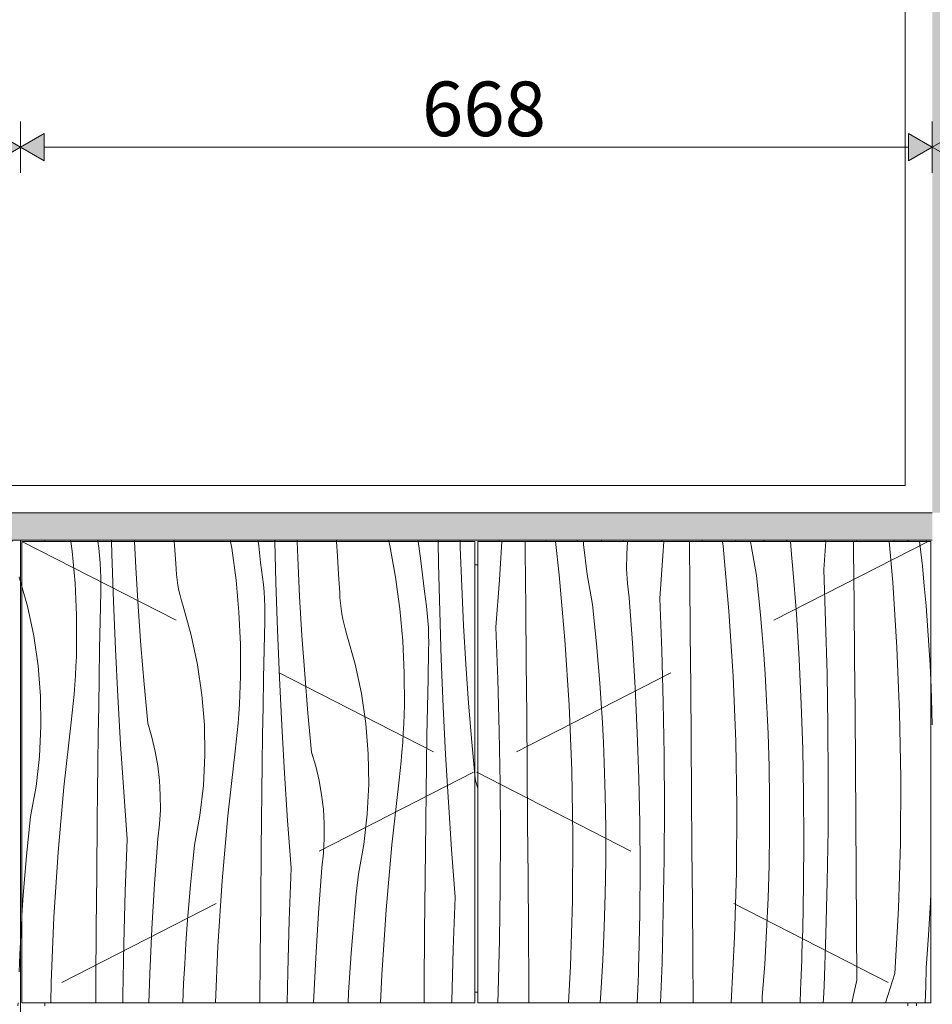
# Model space of a CAD drawing. Units: millimetres. Extents: x -59741 to -15288, y -1640 to 17099.
# Drawn here: x -50676 to -50008, y 440 to 1161 of the extents above; entities that cross this region are included whole.
import ezdxf

# ---------------------------------------------------------------- set-up
doc = ezdxf.new("R2010")
doc.units = ezdxf.units.MM
doc.header["$MEASUREMENT"] = 0
doc.linetypes.add('Long Dashed', pattern=[211.66666, 126.999998, -84.666662])
doc.linetypes.add('Wipeout_Contour', pattern=[1000, 0, -1000])
for name, color, linetype, lineweight, true_color in [('0_Pen_No__245', 7, 'Continuous', 13, 0x474874), ('0_Pen_No__87', 7, 'Continuous', 9, 0x8a8a8a), ('SA - MÕÕDUD - erimööbel_Pen_No__245', 7, 'Continuous', 13, 0x474874), ('SA - SISUSTUS - erimööbel_Pen_No__87', 7, 'Continuous', 9, 0x8a8a8a)]:
    doc.layers.add(name, color=color, linetype=linetype, lineweight=lineweight, true_color=true_color)
for name, color, linetype in [('SA - MÕÕDUD - erimööbel', 7, 'Continuous'), ('SA - SISUSTUS - 3D erimööbel', 7, 'Continuous'), ('SA - SISUSTUS - erimööbel', 7, 'Continuous')]:
    doc.layers.add(name, color=color, linetype=linetype)
doc.layers.add('SA - SISUSTUS - erimööbel_Pen_No__18', color=9, linetype='Continuous', lineweight=13)
doc.styles.add('GENERATED_STYLE_1', font='txt')
doc.styles.add('GENERATED_STYLE_2', font='txt')
doc.dimstyles.new('GENERATED_STYLE__1', dxfattribs={"dimtxt": 40, "dimasz": 19, "dimexe": 0.18, "dimexo": 0.0625, "dimgap": 0, "dimtad": 1, "dimtih": 1, "dimtoh": 1, "dimdec": 0, "dimzin": 0, "dimdsep": 46, "dimtxsty": 'GENERATED_STYLE_2', "dimblk": 'ARROWHEAD_16', "dimblk1": 'ARROWHEAD_16', "dimblk2": 'ARROWHEAD_16', "dimcen": 0.09, "dimclrd": 256, "dimclre": 256, "dimclrt": 256, "dimazin": 0, "dimtfac": 1, "dimtdec": 4, "dimtmove": 0, "dimatfit": 3, "dimfxl": 0, "dimtolj": 1, "dimtzin": 0, "dimarcsym": 0})

# ---------------------------------------------------------------- blocks, each defined once
blk = doc.blocks.new('*X34')
at = {"layer": 'SA - SISUSTUS - erimööbel_Pen_No__18', "color": 9, "linetype": 'Continuous', "lineweight": 13}
for p, q in [((-50681.74, 779), (-50681.82, 780.01)), ((-50676.74, 752.91), (-50676.81, 753.13)), ((-50675.81, 749.61), (-50676.74, 752.91)), ((-50676.27, 476.4), (-50675.81, 485.42)), ((-50676.81, 463.69), (-50676.27, 476.4)), ((-50677.58, 439), (-50677.52, 441)), ((-50675.82, 317.07), (-50676.81, 339.17)), ((-50693.26, 100), (-50693.34, 101))]:
    blk.add_line(p, q, dxfattribs=at)
blk = doc.blocks.new('Section Element_15_1')
at = {"layer": 'SA - SISUSTUS - erimööbel', "linetype": 'Continuous', "lineweight": 0, "true_color": 0xffffff}
blk.add_hatch(color=7, dxfattribs=at).paths.add_polyline_path([(-51341.81, 780), (-50675.81, 780), (-50675.81, 800), (-51341.81, 800)])
at = {"color": 254, "linetype": 'Wipeout_Contour', "lineweight": 0, "ltscale": 608253.531473}
blk.add_wipeout([(-50676.81, 101), (-50693.81, 101), (-50693.81, 100), (-50675.81, 100), (-50675.81, 780), (-50693.81, 780), (-50693.81, 779), (-50676.81, 779), (-50676.81, 441), (-50693.81, 441), (-50693.81, 439), (-50676.81, 439)], dxfattribs=at).dxf.layer = 'SA - SISUSTUS - erimööbel'
at = {"layer": 'SA - SISUSTUS - erimööbel_Pen_No__87', "color": 252, "linetype": 'Continuous', "lineweight": 9, "true_color": 0x8a8a8a}
blk.add_line((-51341.81, 780), (-50675.81, 780), dxfattribs=at)
at = {"layer": 'SA - SISUSTUS - erimööbel', "lineweight": 0}
blk.add_blockref('*X34', (0, 0), dxfattribs=at)
blk = doc.blocks.new('Section Element_18_1')
at = {"layer": 'SA - SISUSTUS - erimööbel_Pen_No__87', "color": 252, "linetype": 'Continuous', "lineweight": 9, "true_color": 0x8a8a8a}
blk.add_line((-50007.81, 800), (-52007.81, 800), dxfattribs=at)
at = {"color": 254, "linetype": 'Wipeout_Contour', "lineweight": 0, "ltscale": 204146.330193}
blk.add_wipeout([(-51987.81, 2280), (-51987.81, 820), (-50027.81, 820), (-50027.81, 2280)], dxfattribs=at).dxf.layer = 'SA - SISUSTUS - erimööbel'
at = {"layer": 'SA - SISUSTUS - erimööbel_Pen_No__87', "color": 252, "linetype": 'Continuous', "lineweight": 9, "true_color": 0x8a8a8a}
for p, q in [((-50027.81, 820), (-50027.81, 2280)), ((-51987.81, 820), (-50027.81, 820))]:
    blk.add_line(p, q, dxfattribs=at)
blk = doc.blocks.new('Section Element_205_1')
at = {"layer": 'SA - SISUSTUS - 3D erimööbel', "linetype": 'Continuous', "lineweight": 0, "true_color": 0xffffff}
blk.add_hatch(color=7, dxfattribs=at).paths.add_polyline_path([(-49989.81, 2300), (-50007.81, 2300), (-50007.81, 800), (-49989.81, 800)])
blk = doc.blocks.new('*X275')
at = {"layer": 'SA - SISUSTUS - erimööbel_Pen_No__18', "color": 9, "linetype": 'Continuous', "lineweight": 13}
for p, q in [((-50638.88, 779), (-50637.92, 771.92)), ((-50618.44, 774.06), (-50619.09, 779)), ((-50608.79, 770.01), (-50609.02, 779)), ((-50591.34, 759.91), (-50592.25, 779)), ((-50562.86, 776.07), (-50563.04, 779)), ((-50521.91, 779), (-50521.01, 774.06)), ((-50501.64, 779), (-50501.23, 775.74)), ((-50488.73, 748.84), (-50489.48, 779)), ((-50472.63, 767.28), (-50473.05, 779)), ((-50443.62, 768.19), (-50444.22, 779)), ((-50405.82, 779), (-50405.14, 776.03)), ((-50384.43, 779), (-50384.41, 778.89)), ((-50384.41, 778.89), (-50382.69, 766.75)), ((-50369.53, 762.57), (-50369.8, 779)), ((-50353.58, 774.67), (-50353.68, 779)), ((-50637.92, 771.92), (-50635.78, 748.5)), ((-50617.87, 768.71), (-50618.44, 774.06)), ((-50561.93, 762.78), (-50562.86, 776.07)), ((-50521.01, 774.06), (-50517.85, 750.75)), ((-50501.23, 775.74), (-50499.9, 763.54)), ((-50405.14, 776.03), (-50400.95, 752.89)), ((-50352.56, 746.11), (-50353.58, 774.67)), ((-50617.42, 763.35), (-50617.87, 768.71)), ((-50607.64, 735.12), (-50608.79, 770.01)), ((-50471.27, 738.73), (-50472.63, 767.28)), ((-50442.79, 754.9), (-50443.62, 768.19)), ((-50382.69, 766.75), (-50381.16, 754.57)), ((-50617.1, 757.98), (-50617.42, 763.35)), ((-50616.9, 752.6), (-50617.1, 757.98)), ((-50589.65, 731.38), (-50591.34, 759.91)), ((-50561.76, 758.84), (-50561.93, 762.78)), ((-50561.44, 754.9), (-50561.76, 758.84)), ((-50499.07, 758.23), (-50499.9, 763.54)), ((-50498.37, 752.89), (-50499.07, 758.23)), ((-50368.66, 727.67), (-50369.53, 762.57)), ((-50616.83, 747.22), (-50616.9, 752.6)), ((-50560.99, 750.98), (-50561.44, 754.9)), ((-50560.4, 747.07), (-50560.99, 750.98)), ((-50517.85, 750.75), (-50515.72, 727.33)), ((-50497.8, 747.54), (-50498.37, 752.89)), ((-50441.86, 741.61), (-50442.79, 754.9)), ((-50400.95, 752.89), (-50397.78, 729.58)), ((-50381.16, 754.57), (-50379.83, 742.37)), ((-50670.71, 731.56), (-50674.81, 746.07)), ((-50635.78, 748.5), (-50634.69, 725.01)), ((-50616.89, 741.84), (-50616.83, 747.22)), ((-50559.67, 743.19), (-50560.4, 747.07)), ((-50558.81, 739.34), (-50559.67, 743.19)), ((-50497.35, 742.18), (-50497.8, 747.54)), ((-50487.57, 713.95), (-50488.73, 748.84)), ((-50351.2, 717.56), (-50352.56, 746.11)), ((-50617.33, 720.95), (-50616.89, 741.84)), ((-50557.81, 735.52), (-50558.81, 739.34)), ((-50497.03, 736.81), (-50497.35, 742.18)), ((-50496.83, 731.43), (-50497.03, 736.81)), ((-50469.58, 710.2), (-50471.27, 738.73)), ((-50441.69, 737.67), (-50441.86, 741.61)), ((-50441.37, 733.73), (-50441.69, 737.67)), ((-50379.01, 737.06), (-50379.83, 742.37)), ((-50378.31, 731.72), (-50379.01, 737.06)), ((-50666.07, 709.88), (-50670.71, 731.56)), ((-50606.19, 700.24), (-50607.64, 735.12)), ((-50587.61, 702.87), (-50589.65, 731.38)), ((-50556.68, 731.74), (-50557.81, 735.52)), ((-50550.64, 710.39), (-50556.68, 731.74)), ((-50496.76, 726.05), (-50496.83, 731.43)), ((-50440.92, 729.81), (-50441.37, 733.73)), ((-50440.33, 725.9), (-50440.92, 729.81)), ((-50397.78, 729.58), (-50395.65, 706.16)), ((-50377.73, 726.37), (-50378.31, 731.72)), ((-50634.69, 725.01), (-50634.64, 701.49)), ((-50515.72, 727.33), (-50514.62, 703.83)), ((-50496.82, 720.67), (-50496.76, 726.05)), ((-50439.6, 722.02), (-50440.33, 725.9)), ((-50438.74, 718.17), (-50439.6, 722.02)), ((-50377.28, 721.01), (-50377.73, 726.37)), ((-50367.5, 692.78), (-50368.66, 727.67)), ((-50617.74, 700.06), (-50617.33, 720.95)), ((-50497.26, 699.78), (-50496.82, 720.67)), ((-50437.74, 714.35), (-50438.74, 718.17)), ((-50436.61, 710.56), (-50437.74, 714.35)), ((-50376.96, 715.64), (-50377.28, 721.01)), ((-50376.76, 710.26), (-50376.96, 715.64)), ((-50349.51, 689.03), (-50351.2, 717.56)), ((-50662.85, 687.93), (-50666.07, 709.88)), ((-50546, 688.7), (-50550.64, 710.39)), ((-50486.12, 679.07), (-50487.57, 713.95)), ((-50467.55, 681.7), (-50469.58, 710.2)), ((-50430.57, 689.22), (-50436.61, 710.56)), ((-50376.69, 704.88), (-50376.76, 710.26)), ((-50634.82, 694.62), (-50634.64, 701.49)), ((-50618.11, 679.17), (-50617.74, 700.06)), ((-50604.46, 665.37), (-50606.19, 700.24)), ((-50585.24, 674.39), (-50587.61, 702.87)), ((-50514.62, 703.83), (-50514.57, 680.31)), ((-50497.67, 678.89), (-50497.26, 699.78)), ((-50395.65, 706.16), (-50394.56, 682.66)), ((-50376.75, 699.5), (-50376.69, 704.88)), ((-50635.09, 687.75), (-50634.82, 694.62)), ((-50377.19, 678.61), (-50376.75, 699.5)), ((-50366.05, 657.89), (-50367.5, 692.78)), ((-50661.07, 665.82), (-50662.85, 687.93)), ((-50635.45, 680.89), (-50635.09, 687.75)), ((-50542.79, 666.76), (-50546, 688.7)), ((-50425.94, 667.53), (-50430.57, 689.22)), ((-50347.48, 660.53), (-50349.51, 689.03)), ((-50635.9, 674.03), (-50635.45, 680.89)), ((-50618.46, 658.28), (-50618.11, 679.17)), ((-50514.76, 673.45), (-50514.57, 680.31)), ((-50498.05, 658), (-50497.67, 678.89)), ((-50484.39, 644.2), (-50486.12, 679.07)), ((-50465.18, 653.22), (-50467.55, 681.7)), ((-50394.56, 682.66), (-50394.51, 659.14)), ((-50377.6, 657.72), (-50377.19, 678.61)), ((-50636.44, 667.18), (-50635.9, 674.03)), ((-50582.54, 645.93), (-50585.24, 674.39)), ((-50515.03, 666.58), (-50514.76, 673.45)), ((-50660.73, 643.65), (-50661.07, 665.82)), ((-50637.06, 660.34), (-50636.44, 667.18)), ((-50602.44, 630.51), (-50604.46, 665.37)), ((-50541, 644.65), (-50542.79, 666.76)), ((-50515.39, 659.72), (-50515.03, 666.58)), ((-50422.72, 645.59), (-50425.94, 667.53)), ((-50637.78, 653.51), (-50637.06, 660.34)), ((-50618.77, 637.39), (-50618.46, 658.28)), ((-50515.83, 652.86), (-50515.39, 659.72)), ((-50498.39, 637.11), (-50498.05, 658)), ((-50394.69, 652.27), (-50394.51, 659.14)), ((-50377.98, 636.83), (-50377.6, 657.72)), ((-50364.32, 623.03), (-50366.05, 657.89)), ((-50345.11, 632.04), (-50347.48, 660.53)), ((-50638.58, 646.68), (-50637.78, 653.51)), ((-50516.37, 646.01), (-50515.83, 652.86)), ((-50462.47, 624.76), (-50465.18, 653.22)), ((-50394.96, 645.41), (-50394.69, 652.27)), ((-50661.83, 621.49), (-50660.73, 643.65)), ((-50643.91, 599.16), (-50638.58, 646.68)), ((-50579.5, 635.65), (-50582.54, 645.93)), ((-50540.66, 622.48), (-50541, 644.65)), ((-50517, 639.17), (-50516.37, 646.01)), ((-50482.37, 609.34), (-50484.39, 644.2)), ((-50420.93, 623.48), (-50422.72, 645.59)), ((-50395.32, 638.55), (-50394.96, 645.41)), ((-50619.04, 616.49), (-50618.77, 637.39)), ((-50577.05, 625.21), (-50579.5, 635.65)), ((-50517.71, 632.33), (-50517, 639.17)), ((-50498.7, 616.22), (-50498.39, 637.11)), ((-50395.77, 631.69), (-50395.32, 638.55)), ((-50378.32, 615.94), (-50377.98, 636.83)), ((-50600.13, 595.68), (-50602.44, 630.51)), ((-50518.51, 625.51), (-50517.71, 632.33)), ((-50396.3, 624.84), (-50395.77, 631.69)), ((-50342.81, 607.9), (-50345.11, 632.04)), ((-50664.36, 599.46), (-50661.83, 621.49)), ((-50575.2, 614.64), (-50577.05, 625.21)), ((-50541.76, 600.32), (-50540.66, 622.48)), ((-50523.84, 577.99), (-50518.51, 625.51)), ((-50459.43, 614.48), (-50462.47, 624.76)), ((-50420.59, 601.3), (-50420.93, 623.48)), ((-50396.93, 618), (-50396.3, 624.84)), ((-50362.3, 588.17), (-50364.32, 623.03)), ((-50619.28, 595.6), (-50619.04, 616.49)), ((-50573.95, 603.99), (-50575.2, 614.64)), ((-50498.97, 595.32), (-50498.7, 616.22)), ((-50456.98, 604.04), (-50459.43, 614.48)), ((-50397.64, 611.16), (-50396.93, 618)), ((-50378.63, 595.05), (-50378.32, 615.94)), ((-50480.06, 574.51), (-50482.37, 609.34)), ((-50398.44, 604.34), (-50397.64, 611.16)), ((-50668.32, 577.64), (-50664.36, 599.46)), ((-50648.12, 551.53), (-50643.91, 599.16)), ((-50573.31, 593.28), (-50573.95, 603.99)), ((-50544.29, 578.29), (-50541.76, 600.32)), ((-50455.13, 593.47), (-50456.98, 604.04)), ((-50421.69, 579.15), (-50420.59, 601.3)), ((-50403.78, 556.82), (-50398.44, 604.34)), ((-50619.49, 574.71), (-50619.28, 595.6)), ((-50597.54, 560.86), (-50600.13, 595.68)), ((-50573.27, 582.56), (-50573.31, 593.28)), ((-50499.21, 574.43), (-50498.97, 595.32)), ((-50453.88, 582.82), (-50455.13, 593.47)), ((-50378.91, 574.15), (-50378.63, 595.05)), ((-50359.99, 553.34), (-50362.3, 588.17)), ((-50669.85, 563.21), (-50668.32, 577.64)), ((-50573.85, 571.85), (-50573.27, 582.56)), ((-50548.26, 556.47), (-50544.29, 578.29)), ((-50528.05, 530.36), (-50523.84, 577.99)), ((-50453.24, 572.11), (-50453.88, 582.82)), ((-50424.23, 557.12), (-50421.69, 579.15)), ((-50619.84, 535.36), (-50619.49, 574.71)), ((-50575.03, 561.19), (-50573.85, 571.85)), ((-50499.42, 553.54), (-50499.21, 574.43)), ((-50477.47, 539.69), (-50480.06, 574.51)), ((-50453.21, 561.39), (-50453.24, 572.11)), ((-50379.15, 553.26), (-50378.91, 574.15)), ((-50671.25, 548.77), (-50669.85, 563.21)), ((-50598.98, 522.73), (-50597.54, 560.86)), ((-50577.5, 528.23), (-50575.03, 561.19)), ((-50549.78, 542.04), (-50548.26, 556.47)), ((-50453.78, 550.68), (-50453.21, 561.39)), ((-50428.19, 535.3), (-50424.23, 557.12)), ((-50407.98, 509.19), (-50403.78, 556.82)), ((-50672.51, 534.31), (-50671.25, 548.77)), ((-50651.21, 503.81), (-50648.12, 551.53)), ((-50499.78, 514.19), (-50499.42, 553.54)), ((-50454.97, 540.02), (-50453.78, 550.68)), ((-50379.36, 532.37), (-50379.15, 553.26)), ((-50357.4, 518.52), (-50359.99, 553.34)), ((-50551.18, 527.6), (-50549.78, 542.04)), ((-50673.65, 519.85), (-50672.51, 534.31)), ((-50620.18, 496.02), (-50619.84, 535.36)), ((-50478.91, 501.56), (-50477.47, 539.69)), ((-50457.43, 507.06), (-50454.97, 540.02)), ((-50429.72, 520.87), (-50428.19, 535.3)), ((-50579.51, 495.25), (-50577.5, 528.23)), ((-50552.45, 513.14), (-50551.18, 527.6)), ((-50531.14, 482.64), (-50528.05, 530.36)), ((-50379.71, 493.02), (-50379.36, 532.37)), ((-50674.66, 505.37), (-50673.65, 519.85)), ((-50600.02, 484.59), (-50598.98, 522.73)), ((-50431.11, 506.43), (-50429.72, 520.87)), ((-50553.58, 498.68), (-50552.45, 513.14)), ((-50500.12, 474.85), (-50499.78, 514.19)), ((-50358.84, 480.39), (-50357.4, 518.52)), ((-50674.81, 502.81), (-50674.66, 505.37)), ((-50459.44, 474.08), (-50457.43, 507.06)), ((-50432.38, 491.97), (-50431.11, 506.43)), ((-50411.07, 461.47), (-50407.98, 509.19)), ((-50653.16, 456.03), (-50651.21, 503.81)), ((-50554.59, 484.2), (-50553.58, 498.68)), ((-50479.95, 463.42), (-50478.91, 501.56)), ((-50620.51, 456.68), (-50620.18, 496.02)), ((-50581.08, 462.24), (-50579.51, 495.25)), ((-50433.51, 477.51), (-50432.38, 491.97)), ((-50380.05, 453.68), (-50379.71, 493.02)), ((-50600.65, 446.44), (-50600.02, 484.59)), ((-50555.46, 469.72), (-50554.59, 484.2)), ((-50532.84, 441), (-50531.14, 482.64)), ((-50434.52, 463.03), (-50433.51, 477.51)), ((-50359.88, 442.25), (-50358.84, 480.39)), ((-50556.21, 455.23), (-50555.46, 469.72)), ((-50500.4, 441), (-50500.12, 474.85)), ((-50461.01, 441.07), (-50459.44, 474.08)), ((-50581.79, 441), (-50581.08, 462.24)), ((-50480.32, 441), (-50479.95, 463.42)), ((-50435.39, 448.55), (-50434.52, 463.03)), ((-50653.43, 441), (-50653.16, 456.03)), ((-50620.63, 441), (-50620.51, 456.68)), ((-50556.81, 441), (-50556.21, 455.23)), ((-50411.91, 441), (-50411.07, 461.47)), ((-50435.78, 441), (-50435.39, 448.55)), ((-50380.15, 441), (-50380.05, 453.68)), ((-50600.69, 441), (-50600.65, 446.44)), ((-50461.01, 441), (-50461.01, 441.07)), ((-50359.9, 441), (-50359.88, 442.25))]:
    blk.add_line(p, q, dxfattribs=at)
blk = doc.blocks.new('*X276')
at = {"layer": 'SA - SISUSTUS - erimööbel_Pen_No__18', "color": 9, "linetype": 'Continuous', "lineweight": 13}
for p, q in [((-50324.92, 750.99), (-50323.06, 779)), ((-50306, 771.8), (-50306.1, 779)), ((-50281.13, 754.47), (-50283.89, 779)), ((-50263.22, 776.8), (-50263.33, 779)), ((-50231.67, 769.76), (-50231.12, 779)), ((-50204.85, 772.16), (-50204.39, 779)), ((-50185.69, 772.08), (-50185.77, 779)), ((-50161.07, 775.64), (-50161.44, 779)), ((-50140.62, 775.94), (-50140.97, 779)), ((-50111.06, 769.5), (-50111.57, 779)), ((-50087.37, 758.52), (-50085.85, 779)), ((-50065.42, 772.36), (-50065.49, 779)), ((-50036.79, 749.18), (-50039.42, 779)), ((-50016.59, 775.29), (-50017.26, 779)), ((-50305.76, 750.91), (-50306, 771.8)), ((-50260.68, 754.77), (-50263.22, 776.8)), ((-50207.44, 737.34), (-50204.85, 772.16)), ((-50185.49, 751.19), (-50185.69, 772.08)), ((-50156.86, 728.01), (-50161.07, 775.64)), ((-50136.65, 754.12), (-50140.62, 775.94)), ((-50065.07, 733.02), (-50065.42, 772.36)), ((-50015.06, 760.86), (-50016.59, 775.29)), ((-50231.7, 759.04), (-50231.67, 769.76)), ((-50109.88, 758.84), (-50111.06, 769.5)), ((-50231.13, 748.33), (-50231.7, 759.04)), ((-50107.41, 725.89), (-50109.88, 758.84)), ((-50085.93, 720.39), (-50087.37, 758.52)), ((-50013.66, 746.42), (-50015.06, 760.86)), ((-50327.51, 716.17), (-50324.92, 750.99)), ((-50305.55, 730.02), (-50305.76, 750.91)), ((-50276.93, 706.84), (-50281.13, 754.47)), ((-50256.72, 732.95), (-50260.68, 754.77)), ((-50185.13, 711.84), (-50185.49, 751.19)), ((-50135.13, 739.69), (-50136.65, 754.12)), ((-50229.94, 737.67), (-50231.13, 748.33)), ((-50033.7, 701.46), (-50036.79, 749.18)), ((-50012.39, 731.97), (-50013.66, 746.42)), ((-50227.48, 704.71), (-50229.94, 737.67)), ((-50206, 699.21), (-50207.44, 737.34)), ((-50133.73, 725.25), (-50135.13, 739.69)), ((-50305.2, 690.67), (-50305.55, 730.02)), ((-50255.19, 718.52), (-50256.72, 732.95)), ((-50064.73, 693.67), (-50065.07, 733.02)), ((-50011.26, 717.5), (-50012.39, 731.97)), ((-50153.77, 680.29), (-50156.86, 728.01)), ((-50132.46, 710.79), (-50133.73, 725.25)), ((-50105.4, 692.9), (-50107.41, 725.89)), ((-50326.07, 678.04), (-50327.51, 716.17)), ((-50253.8, 704.08), (-50255.19, 718.52)), ((-50084.89, 682.24), (-50085.93, 720.39)), ((-50010.25, 703.03), (-50011.26, 717.5)), ((-50273.84, 659.12), (-50276.93, 706.84)), ((-50184.79, 672.5), (-50185.13, 711.84)), ((-50131.33, 696.33), (-50132.46, 710.79)), ((-50252.53, 689.62), (-50253.8, 704.08)), ((-50225.47, 671.73), (-50227.48, 704.71)), ((-50031.75, 653.68), (-50033.7, 701.46)), ((-50009.38, 688.54), (-50010.25, 703.03)), ((-50204.96, 661.07), (-50206, 699.21)), ((-50130.32, 681.85), (-50131.33, 696.33)), ((-50103.83, 659.89), (-50105.4, 692.9)), ((-50064.4, 654.33), (-50064.73, 693.67)), ((-50304.86, 651.33), (-50305.2, 690.67)), ((-50251.39, 675.16), (-50252.53, 689.62)), ((-50008.81, 677.44), (-50009.38, 688.54)), ((-50325.03, 639.9), (-50326.07, 678.04)), ((-50151.81, 632.51), (-50153.77, 680.29)), ((-50129.45, 667.37), (-50130.32, 681.85)), ((-50084.26, 644.09), (-50084.89, 682.24)), ((-50250.39, 660.68), (-50251.39, 675.16)), ((-50223.9, 638.72), (-50225.47, 671.73)), ((-50184.47, 633.16), (-50184.79, 672.5)), ((-50128.7, 652.88), (-50129.45, 667.37)), ((-50271.88, 611.34), (-50273.84, 659.12)), ((-50249.52, 646.2), (-50250.39, 660.68)), ((-50204.32, 622.92), (-50204.96, 661.07)), ((-50102.72, 626.86), (-50103.83, 659.89)), ((-50304.54, 611.99), (-50304.86, 651.33)), ((-50128.09, 638.39), (-50128.7, 652.88)), ((-50064.09, 614.98), (-50064.4, 654.33)), ((-50030.91, 605.87), (-50031.75, 653.68)), ((-50248.77, 631.71), (-50249.52, 646.2)), ((-50084.02, 605.93), (-50084.26, 644.09)), ((-50324.39, 601.75), (-50325.03, 639.9)), ((-50222.78, 605.69), (-50223.9, 638.72)), ((-50127.36, 614.25), (-50128.09, 638.39)), ((-50248.16, 617.21), (-50248.77, 631.71)), ((-50184.16, 593.81), (-50184.47, 633.16)), ((-50150.98, 584.7), (-50151.81, 632.51)), ((-50204.09, 584.76), (-50204.32, 622.92)), ((-50102.05, 593.82), (-50102.72, 626.86)), ((-50247.43, 593.08), (-50248.16, 617.21)), ((-50127, 590.1), (-50127.36, 614.25)), ((-50063.79, 575.64), (-50064.09, 614.98)), ((-50304.22, 572.64), (-50304.54, 611.99)), ((-50271.05, 563.53), (-50271.88, 611.34)), ((-50084.19, 567.78), (-50084.02, 605.93)), ((-50031.21, 558.06), (-50030.91, 605.87)), ((-50324.16, 563.59), (-50324.39, 601.75)), ((-50222.12, 572.65), (-50222.78, 605.69)), ((-50247.06, 568.93), (-50247.43, 593.08)), ((-50183.86, 554.47), (-50184.16, 593.81)), ((-50101.84, 560.78), (-50102.05, 593.82)), ((-50204.26, 546.61), (-50204.09, 584.76)), ((-50151.28, 536.88), (-50150.98, 584.7)), ((-50126.99, 565.95), (-50127, 590.1)), ((-50303.93, 533.3), (-50304.22, 572.64)), ((-50221.9, 539.61), (-50222.12, 572.65)), ((-50063.51, 536.29), (-50063.79, 575.64)), ((-50324.33, 525.44), (-50324.16, 563.59)), ((-50271.34, 515.71), (-50271.05, 563.53)), ((-50247.06, 544.78), (-50247.06, 568.93)), ((-50127.35, 541.81), (-50126.99, 565.95)), ((-50084.77, 529.63), (-50084.19, 567.78)), ((-50102.07, 527.73), (-50101.84, 560.78)), ((-50032.63, 510.26), (-50031.21, 558.06)), ((-50183.58, 515.12), (-50183.86, 554.47)), ((-50247.42, 520.64), (-50247.06, 544.78)), ((-50204.84, 508.45), (-50204.26, 546.61)), ((-50128.08, 517.67), (-50127.35, 541.81)), ((-50222.14, 506.56), (-50221.9, 539.61)), ((-50152.7, 489.09), (-50151.28, 536.88)), ((-50063.24, 496.95), (-50063.51, 536.29)), ((-50303.64, 493.95), (-50303.93, 533.3)), ((-50102.76, 494.69), (-50102.07, 527.73)), ((-50085.75, 491.48), (-50084.77, 529.63)), ((-50324.9, 487.28), (-50324.33, 525.44)), ((-50248.14, 496.5), (-50247.42, 520.64)), ((-50009.09, 514.72), (-50008.81, 521.02)), ((-50272.77, 467.92), (-50271.34, 515.71)), ((-50183.31, 475.78), (-50183.58, 515.12)), ((-50129.16, 493.55), (-50128.08, 517.67)), ((-50010.54, 490.61), (-50009.09, 514.72)), ((-50222.82, 473.52), (-50222.14, 506.56)), ((-50205.81, 470.31), (-50204.84, 508.45)), ((-50035.18, 462.51), (-50032.63, 510.26)), ((-50303.37, 454.61), (-50303.64, 493.95)), ((-50249.23, 472.38), (-50248.14, 496.5)), ((-50130.61, 469.44), (-50129.16, 493.55)), ((-50102.91, 489.14), (-50102.76, 494.69)), ((-50087.13, 453.35), (-50085.75, 491.48)), ((-50062.98, 457.61), (-50063.24, 496.95)), ((-50012.35, 466.53), (-50010.54, 490.61)), ((-50325.88, 449.14), (-50324.9, 487.28)), ((-50155.25, 441.34), (-50152.7, 489.09)), ((-50103.27, 478.05), (-50103.09, 483.59)), ((-50103.09, 483.59), (-50102.91, 489.14)), ((-50103.47, 472.5), (-50103.27, 478.05)), ((-50250.68, 448.27), (-50249.23, 472.38)), ((-50222.98, 467.97), (-50222.82, 473.52)), ((-50206.87, 441), (-50205.81, 470.31)), ((-50183.08, 441), (-50183.31, 475.78)), ((-50132.42, 445.36), (-50130.61, 469.44)), ((-50103.68, 466.95), (-50103.47, 472.5)), ((-50274.2, 441), (-50272.77, 467.92)), ((-50223.34, 456.87), (-50223.15, 462.42)), ((-50223.15, 462.42), (-50222.98, 467.97)), ((-50103.9, 461.4), (-50103.68, 466.95)), ((-50035.18, 462.51), (-50042.12, 441)), ((-50012.62, 453.22), (-50012.35, 466.53)), ((-50303.29, 441), (-50303.37, 454.61)), ((-50223.54, 451.33), (-50223.34, 456.87)), ((-50104.38, 450.31), (-50104.14, 455.85)), ((-50104.14, 455.85), (-50103.9, 461.4)), ((-50062.98, 457.61), (-50065.69, 445.64)), ((-50326.18, 441), (-50325.88, 449.14)), ((-50251.22, 441), (-50250.68, 448.27)), ((-50223.75, 445.78), (-50223.54, 451.33)), ((-50104.5, 441), (-50104.38, 450.31)), ((-50087.53, 444), (-50087.32, 448.67)), ((-50087.32, 448.67), (-50087.13, 453.35)), ((-50012.95, 441), (-50012.62, 453.22)), ((-50223.94, 441), (-50223.75, 445.78)), ((-50155.25, 441.34), (-50155.36, 441)), ((-50132.51, 441), (-50132.42, 445.36)), ((-50087.66, 441), (-50087.53, 444)), ((-50065.69, 445.64), (-50066.67, 441))]:
    blk.add_line(p, q, dxfattribs=at)
blk = doc.blocks.new('*X278')
at = {"layer": 'SA - SISUSTUS - erimööbel_Pen_No__18', "color": 9, "linetype": 'Continuous', "lineweight": 13}
for p, q in [((-50639.01, 780), (-50638.88, 779)), ((-50619.14, 779.4), (-50619.23, 780)), ((-50619.09, 779), (-50619.14, 779.4)), ((-50609.02, 779), (-50609.04, 780)), ((-50592.25, 779), (-50592.3, 780)), ((-50563.04, 779), (-50563.1, 780)), ((-50522.09, 780), (-50521.91, 779)), ((-50501.76, 780), (-50501.64, 779)), ((-50489.48, 779), (-50489.5, 780)), ((-50473.05, 779), (-50473.08, 780)), ((-50444.22, 779), (-50444.28, 780)), ((-50406.04, 780), (-50405.82, 779)), ((-50384.59, 780), (-50384.43, 779)), ((-50369.8, 779), (-50369.82, 780)), ((-50353.68, 779), (-50353.71, 780)), ((-50325.16, 779), (-50325.2, 780)), ((-50290.9, 780), (-50290.62, 779)), ((-50268.05, 780), (-50267.88, 779)), ((-50250.18, 779), (-50250.24, 780)), ((-50234.12, 779), (-50234.14, 780)), ((-50205.87, 779.08), (-50205.9, 780)), ((-50205.87, 779), (-50205.87, 779.08)), ((-50176.67, 780), (-50176.45, 779.3)), ((-50176.45, 779.3), (-50176.36, 779)), ((-50152.15, 780), (-50151.94, 779)), ((-50131.14, 779), (-50131.18, 780)), ((-50114.34, 779), (-50114.35, 780)), ((-50086.32, 779), (-50086.34, 780)), ((-50063.44, 780), (-50063.12, 779)), ((-50035.78, 779), (-50035.77, 780))]:
    blk.add_line(p, q, dxfattribs=at)
blk = doc.blocks.new('*X279')
at = {"layer": 'SA - SISUSTUS - erimööbel_Pen_No__18', "color": 9, "linetype": 'Continuous', "lineweight": 13}
for p, q in [((-50674.81, 746.07), (-50675.81, 749.61)), ((-50675.53, 490.89), (-50674.81, 502.81)), ((-50675.81, 485.42), (-50675.53, 490.89)), ((-50674.81, 300.33), (-50675.82, 317.07))]:
    blk.add_line(p, q, dxfattribs=at)
blk = doc.blocks.new('*X280')
at = {"layer": 'SA - SISUSTUS - erimööbel_Pen_No__18', "color": 9, "linetype": 'Continuous', "lineweight": 13}
for p, q in [((-50011.93, 779), (-50011.97, 780)), ((-50008.46, 664.16), (-50008.81, 678.37)), ((-50007.81, 644.73), (-50008.46, 664.16)), ((-50019.42, 439), (-50019.4, 441)), ((-50011.13, 101), (-50010.97, 100))]:
    blk.add_line(p, q, dxfattribs=at)
blk = doc.blocks.new('*X282')
at = {"layer": 'SA - SISUSTUS - erimööbel_Pen_No__18', "color": 9, "linetype": 'Continuous', "lineweight": 13}
for p, q in [((-50342.4, 603.59), (-50342.81, 607.9)), ((-50340.81, 598.21), (-50342.4, 603.59))]:
    blk.add_line(p, q, dxfattribs=at)
blk = doc.blocks.new('Section Element_220_1')
at = {"layer": 'SA - SISUSTUS - erimööbel', "linetype": 'Continuous', "lineweight": 0, "true_color": 0xffffff}
blk.add_hatch(color=7, dxfattribs=at).paths.add_polyline_path([(-50675.81, 780), (-50007.81, 780), (-50007.81, 800), (-50675.81, 800)])
at = {"color": 254, "linetype": 'Wipeout_Contour', "lineweight": 0, "ltscale": 604124.801935}
blk.add_wipeout([(-50657.81, 439), (-50342.81, 439), (-50342.81, 431), (-50340.81, 431), (-50340.81, 439), (-50025.81, 439), (-50025.81, 441), (-50340.81, 441), (-50340.81, 449), (-50342.81, 449), (-50342.81, 441), (-50657.81, 441)], dxfattribs=at).dxf.layer = 'SA - SISUSTUS - erimööbel'
at = {"color": 254, "linetype": 'Wipeout_Contour', "lineweight": 0, "ltscale": 202051.105967}
blk.add_wipeout([(-50674.81, 441), (-50342.81, 441), (-50342.81, 779), (-50674.81, 779)], dxfattribs=at).dxf.layer = 'SA - SISUSTUS - erimööbel'
at = {"layer": 'SA - SISUSTUS - erimööbel', "lineweight": 0}
blk.add_blockref('*X275', (0, 0), dxfattribs=at)
at = {"color": 254, "linetype": 'Wipeout_Contour', "lineweight": 0, "ltscale": 200715.211544}
blk.add_wipeout([(-50340.81, 441), (-50008.81, 441), (-50008.81, 779), (-50340.81, 779)], dxfattribs=at).dxf.layer = 'SA - SISUSTUS - erimööbel'
at = {"layer": 'SA - SISUSTUS - erimööbel', "lineweight": 0}
blk.add_blockref('*X276', (0, 0), dxfattribs=at)
at = {"color": 254, "linetype": 'Wipeout_Contour', "lineweight": 0, "ltscale": 402782.236782}
blk.add_wipeout([(-50657.81, 780), (-50657.81, 779), (-50342.81, 779), (-50342.81, 762), (-50340.81, 762), (-50340.81, 779), (-50025.81, 779), (-50025.81, 780)], dxfattribs=at).dxf.layer = 'SA - SISUSTUS - erimööbel'
at = {"layer": 'SA - SISUSTUS - erimööbel', "lineweight": 0}
blk.add_blockref('*X278', (0, 0), dxfattribs=at)
at = {"color": 254, "linetype": 'Wipeout_Contour', "lineweight": 0, "ltscale": 608029.987663}
blk.add_wipeout([(-50657.81, 780), (-50675.81, 780), (-50675.81, 100), (-50657.81, 100), (-50657.81, 101), (-50674.81, 101), (-50674.81, 439), (-50657.81, 439), (-50657.81, 441), (-50674.81, 441), (-50674.81, 779), (-50657.81, 779)], dxfattribs=at).dxf.layer = 'SA - SISUSTUS - erimööbel'
at = {"color": 254, "linetype": 'Wipeout_Contour', "lineweight": 0, "ltscale": 600237.959105}
blk.add_wipeout([(-50008.81, 441), (-50025.81, 441), (-50025.81, 439), (-50008.81, 439), (-50008.81, 101), (-50025.81, 101), (-50025.81, 100), (-50007.81, 100), (-50007.81, 780), (-50025.81, 780), (-50025.81, 779), (-50008.81, 779)], dxfattribs=at).dxf.layer = 'SA - SISUSTUS - erimööbel'
at = {"color": 254, "linetype": 'Wipeout_Contour', "lineweight": 0, "ltscale": 201382.77943}
blk.add_wipeout([(-50342.81, 762), (-50342.81, 449), (-50340.81, 449), (-50340.81, 762)], dxfattribs=at).dxf.layer = 'SA - SISUSTUS - erimööbel'
at = {"layer": 'SA - SISUSTUS - erimööbel_Pen_No__87', "color": 252, "linetype": 'Continuous', "lineweight": 9, "true_color": 0x8a8a8a}
for p, q in [((-50675.81, 100), (-50675.81, 780)), ((-50675.81, 780), (-50007.81, 780)), ((-50342.81, 779), (-50674.81, 779)), ((-50674.81, 779), (-50674.81, 441)), ((-50657.81, 780), (-50657.81, 779)), ((-50342.81, 441), (-50342.81, 779)), ((-50340.81, 441), (-50340.81, 779)), ((-50340.81, 779), (-50008.81, 779)), ((-50025.81, 780), (-50025.81, 779)), ((-50008.81, 779), (-50008.81, 441)), ((-50342.81, 762), (-50340.81, 762)), ((-50342.81, 449), (-50340.81, 449)), ((-50674.81, 441), (-50342.81, 441)), ((-50657.81, 439), (-50657.81, 441)), ((-50008.81, 441), (-50340.81, 441)), ((-50025.81, 439), (-50025.81, 441))]:
    blk.add_line(p, q, dxfattribs=at)
at = {"layer": 'SA - SISUSTUS - erimööbel', "lineweight": 0}
for name in ['*X280', '*X279', '*X282']:
    blk.add_blockref(name, (0, 0), dxfattribs=at)
blk = doc.blocks.new('*D297')
at = {"layer": 'SA - MÕÕDUD - erimööbel_Pen_No__245', "linetype": 'Continuous', "lineweight": 13, "true_color": 0x474874}
for points in [[(-51341.81, 1067.87), (-51359.13, 1077.87), (-51359.13, 1057.87)], [(-51341.81, 1067.87), (-51324.49, 1057.87), (-51324.49, 1077.87)], [(-50675.81, 1067.87), (-50693.13, 1077.87), (-50693.13, 1057.87)], [(-50675.81, 1067.87), (-50658.49, 1057.87), (-50658.49, 1077.87)]]:
    blk.add_hatch(color=167, dxfattribs=at).paths.add_polyline_path(points)
at = {"layer": 'SA - MÕÕDUD - erimööbel_Pen_No__245', "color": 167, "linetype": 'Continuous', "lineweight": 13, "true_color": 0x474874}
for p, q in [((-51341.81, 1049.12), (-51341.81, 1086.62)), ((-50675.81, 1049.12), (-50675.81, 1086.62)), ((-51341.81, 1067.87), (-51324.49, 1077.87)), ((-51324.49, 1077.87), (-51324.49, 1057.87)), ((-50693.13, 1057.87), (-50693.13, 1077.87)), ((-50675.81, 1067.87), (-50693.13, 1077.87)), ((-51341.81, 1067.87), (-51324.49, 1057.87)), ((-51324.49, 1067.87), (-50693.13, 1067.87)), ((-50675.81, 1067.87), (-50693.13, 1057.87))]:
    blk.add_line(p, q, dxfattribs=at)
at = {"layer": 'SA - MÕÕDUD - erimööbel_Pen_No__245', "color": 167, "lineweight": 13, "true_color": 0x474874, "insert": (-51048.65, 1075.87), "char_height": 40, "attachment_point": 7, "style": 'GENERATED_STYLE_2'}
blk.add_mtext('\\A1;{\\pql;\\fSwis721 Cn BT|b0|i0|c0|p0;\\W1.000000;666}', dxfattribs=at)
blk = doc.blocks.new('ARROWHEAD_16')
at = {"linetype": 'Continuous', "lineweight": 0}
blk.add_hatch(color=0, dxfattribs=at).paths.add_polyline_path([(-0.9093, 0.525), (0, 0), (-0.9093, -0.525)])
at = {"color": 0, "linetype": 'Continuous', "lineweight": 0}
blk.add_line((0, 0), (-1, 0), dxfattribs=at)
blk = doc.blocks.new('*D298')
at = {"layer": 'SA - MÕÕDUD - erimööbel_Pen_No__245', "linetype": 'Continuous', "lineweight": 13, "true_color": 0x474874}
for points in [[(-50675.81, 1067.87), (-50693.13, 1077.87), (-50693.13, 1057.87)], [(-50675.81, 1067.87), (-50658.49, 1057.87), (-50658.49, 1077.87)], [(-50007.81, 1067.87), (-50025.13, 1077.87), (-50025.13, 1057.87)], [(-50007.81, 1067.87), (-49990.49, 1057.87), (-49990.49, 1077.87)]]:
    blk.add_hatch(color=167, dxfattribs=at).paths.add_polyline_path(points)
at = {"layer": 'SA - MÕÕDUD - erimööbel_Pen_No__245', "color": 167, "linetype": 'Continuous', "lineweight": 13, "true_color": 0x474874}
for p, q in [((-50675.81, 1049.12), (-50675.81, 1086.62)), ((-50007.81, 1049.12), (-50007.81, 1086.62)), ((-50675.81, 1067.87), (-50658.49, 1077.87)), ((-50658.49, 1077.87), (-50658.49, 1057.87)), ((-50025.13, 1057.87), (-50025.13, 1077.87)), ((-50007.81, 1067.87), (-50025.13, 1077.87)), ((-50675.81, 1067.87), (-50658.49, 1057.87)), ((-50658.49, 1067.87), (-50025.13, 1067.87)), ((-50007.81, 1067.87), (-50025.13, 1057.87))]:
    blk.add_line(p, q, dxfattribs=at)
at = {"layer": 'SA - MÕÕDUD - erimööbel_Pen_No__245', "color": 167, "lineweight": 13, "true_color": 0x474874, "insert": (-50381.65, 1075.87), "char_height": 40, "attachment_point": 7, "style": 'GENERATED_STYLE_2'}
blk.add_mtext('\\A1;{\\pql;\\fSwis721 Cn BT|b0|i0|c0|p0;\\W1.000000;668}', dxfattribs=at)
blk = doc.blocks.new('*D299')
at = {"layer": 'SA - MÕÕDUD - erimööbel_Pen_No__245', "linetype": 'Continuous', "lineweight": 13, "true_color": 0x474874}
for points in [[(-50007.81, 1067.87), (-50025.13, 1077.87), (-50025.13, 1057.87)], [(-50007.81, 1067.87), (-49990.49, 1057.87), (-49990.49, 1077.87)], [(-49012.77, 1067.87), (-49030.09, 1077.87), (-49030.09, 1057.87)]]:
    blk.add_hatch(color=167, dxfattribs=at).paths.add_polyline_path(points)
at = {"layer": 'SA - MÕÕDUD - erimööbel_Pen_No__245', "color": 167, "linetype": 'Continuous', "lineweight": 13, "true_color": 0x474874}
for p, q in [((-50007.81, 1049.12), (-50007.81, 1086.62)), ((-49012.77, 1049.12), (-49012.77, 1086.62)), ((-50007.81, 1067.87), (-49990.49, 1077.87)), ((-49990.49, 1077.87), (-49990.49, 1057.87)), ((-49030.09, 1057.87), (-49030.09, 1077.87)), ((-49012.77, 1067.87), (-49030.09, 1077.87)), ((-50007.81, 1067.87), (-49990.49, 1057.87)), ((-49990.49, 1067.87), (-49030.09, 1067.87)), ((-49012.77, 1067.87), (-49030.09, 1057.87))]:
    blk.add_line(p, q, dxfattribs=at)
at = {"layer": 'SA - MÕÕDUD - erimööbel_Pen_No__245', "color": 167, "lineweight": 13, "true_color": 0x474874, "insert": (-49550.13, 1075.87), "char_height": 40, "attachment_point": 7, "style": 'GENERATED_STYLE_2'}
blk.add_mtext('\\A1;{\\pql;\\fSwis721 Cn BT|b0|i0|c0|p0;\\W1.000000;995}', dxfattribs=at)

msp = doc.modelspace()

# ---------------------------------------------------------------- block references
at = {"layer": 'SA - SISUSTUS - erimööbel', "lineweight": 0}
msp.add_blockref('Section Element_15_1', (0, 0), dxfattribs=at)

# ---------------------------------------------------------------- next in the draw order: block references
msp.add_blockref('Section Element_18_1', (0, 0), dxfattribs=at)

# ---------------------------------------------------------------- next in the draw order: block references
at = {"layer": 'SA - SISUSTUS - 3D erimööbel', "lineweight": 0}
msp.add_blockref('Section Element_205_1', (0, 0), dxfattribs=at)

# ---------------------------------------------------------------- next in the draw order: block references
at = {"layer": 'SA - SISUSTUS - erimööbel', "lineweight": 0}
msp.add_blockref('Section Element_220_1', (0, 0), dxfattribs=at)

# ---------------------------------------------------------------- next in the draw order: linework, layer by layer
at = {"layer": '0_Pen_No__87', "color": 252, "linetype": 'Long Dashed', "lineweight": 9, "true_color": 0x8a8a8a}
for points in [[(-50674.81, 779), (-50343.81, 610), (-50674.81, 441)], [(-50010.81, 779), (-50341.81, 610), (-50010.81, 441)]]:
    msp.add_lwpolyline(points, dxfattribs=at)

# ---------------------------------------------------------------- next in the draw order: texts
at = {"layer": '0_Pen_No__245', "color": 167, "linetype": 'Continuous', "lineweight": 13, "true_color": 0x474874, "insert": (-51009.81, 431.9), "char_height": 40, "attachment_point": 5, "line_spacing_factor": 1.117757, "style": 'GENERATED_STYLE_1'}
msp.add_mtext('\\A1;{\\pqc;\\fOpen Sans|b0|i0|c0|p0;\\W1.000000;Käänduksed\\P\\pqc;\\fOpen Sans|b0|i0|c0|p0;\\W1.000000;õpilaste individuaalsed kapid}', dxfattribs=at)

# ---------------------------------------------------------------- next in the draw order: dimensions: what is measured, and where the dimension line sits
at = {"layer": 'SA - MÕÕDUD - erimööbel', "color": 167, "linetype": 'Continuous', "lineweight": 13, "true_color": 0x474874}
for base, p1, p2, picture, middle in [((-50675.81, 1067.87), (-51341.81, 0), (-50675.81, 800), '*D297', (-51002.99, 1095.87)), ((-50007.81, 1067.87), (-50675.81, 800), (-50007.81, 0), '*D298', (-50335.99, 1095.87)), ((-49012.77, 1067.87), (-50007.81, 0), (-49012.77, 1028.24), '*D299', (-49504.47, 1095.87))]:
    dim = msp.add_linear_dim(base=base, p1=p1, p2=p2, dimstyle='GENERATED_STYLE__1', dxfattribs=at)
    dim.commit()
    dim.dimension.update_dxf_attribs({"geometry": picture, "text_midpoint": middle, "dimtype": 160})

doc.saveas('drawing.dxf')
